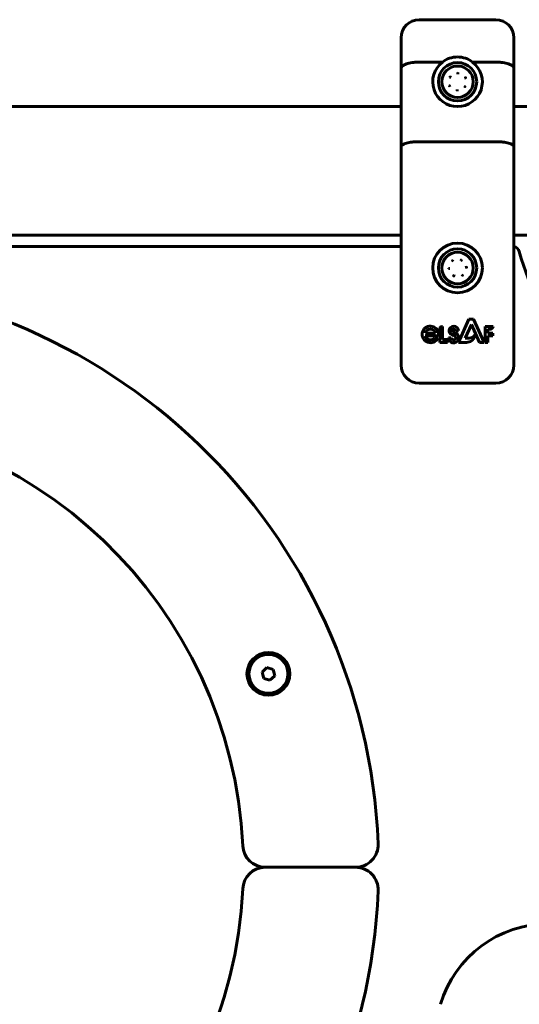
# Model space of a CAD drawing. Units: millimetres. Extents: x -3083 to 3000, y -3302 to 3302.
# Drawn here: x 59 to 281, y -1290 to -854 of the extents above; entities that cross this region are included whole.
import ezdxf

# ---------------------------------------------------------------- set-up
doc = ezdxf.new("R2010")
doc.units = ezdxf.units.MM
doc.linetypes.add('K5LT_BASIC', pattern=[0])

msp = doc.modelspace()

# ---------------------------------------------------------------- linework, layer by layer
at = {"color": 150, "linetype": 'K5LT_BASIC', "lineweight": 60}
for p, q in [((270.45, -853.67), (236.45, -853.67)), ((228.45, -875.22), (228.45, -861.67)), ((278.45, -861.67), (278.45, -875.22)), ((228.45, -909.93), (228.45, -875.22)), ((246.75, -872.44), (236.45, -872.44)), ((270.45, -872.44), (260.15, -872.44)), ((278.45, -875.22), (278.45, -909.93)), ((250.09, -878.98), (250.57, -879.29)), ((256.52, -879.61), (257.02, -879.36)), ((249.88, -882.98), (250.38, -882.73)), ((256.33, -883.05), (256.81, -883.36)), ((228.45, -892.17), (-311.55, -892.17)), ((310.08, -892.17), (278.45, -892.17)), ((228.45, -931.54), (228.45, -909.93)), ((270.45, -907.73), (236.45, -907.73)), ((278.45, -909.93), (278.45, -931.54)), ((228.45, -1006.67), (228.45, -931.54)), ((278.45, -931.54), (278.45, -1006.67)), ((228.45, -949.17), (-311.55, -949.17)), ((310.08, -949.17), (278.45, -949.17)), ((228.45, -954.17), (-311.55, -954.17)), ((249.45, -963.97), (250.02, -963.93)), ((251.19, -960.36), (251.51, -960.83)), ((256.88, -963.41), (257.45, -963.37)), ((255.39, -966.51), (255.71, -966.98)), ((246.81, -989.62), (246.56, -989.62)), ((246.81, -995.41), (246.81, -989.62)), ((258.53, -986.34), (253.84, -996.67)), ((256.85, -994.82), (259.61, -988.75)), ((260.58, -986.34), (258.53, -986.34)), ((259.61, -988.75), (263.23, -996.67)), ((265.32, -996.67), (260.58, -986.34)), ((269.22, -989.62), (265.67, -989.62)), ((265.67, -989.62), (265.67, -996.67)), ((239.17, -993.75), (244.17, -993.75)), ((239.18, -992.51), (243.75, -992.51)), ((245.55, -990.63), (245.55, -996.67)), ((252.51, -991.5), (253.84, -991.5)), ((266.95, -992.58), (266.95, -990.83)), ((266.95, -990.83), (267.87, -990.83)), ((269.1, -992.58), (266.95, -992.58)), ((266.95, -996.67), (266.95, -993.75)), ((266.95, -993.75), (269.1, -993.75)), ((269.1, -993.75), (269.1, -992.58)), ((244.7, -994.74), (243.22, -994.74)), ((245.55, -996.67), (248.98, -996.67)), ((248.98, -995.41), (246.81, -995.41)), ((248.98, -996.67), (248.98, -995.41)), ((250.49, -994.67), (249.45, -994.67)), ((253.84, -996.67), (256.84, -996.67)), ((258.62, -994.82), (256.85, -994.82)), ((263.23, -996.67), (265.32, -996.67)), ((265.67, -996.67), (266.95, -996.67)), ((270.45, -1014.67), (236.45, -1014.67)), ((168.93, -1140.68), (166.84, -1142.68)), ((166.84, -1142.68), (167.53, -1145.48)), ((171.7, -1141.49), (168.93, -1140.68)), ((172.39, -1144.29), (171.7, -1141.49)), ((167.53, -1145.48), (170.3, -1146.29)), ((170.3, -1146.29), (172.39, -1144.29)), ((168.21, -1229.17), (208.25, -1229.17)), ((208.25, -1229.17), (168.21, -1229.17))]:
    msp.add_line(p, q, dxfattribs=at)
for centre, radius in [((253.45, -881.17), 8.5), ((253.45, -881.17), 6.98), ((253.45, -963.67), 11), ((253.45, -963.67), 8.5), ((253.45, -963.67), 6.98), ((169.61, -1143.48), 9.5), ((169.61, -1143.48), 8.63)]:
    msp.add_circle(centre, radius, dxfattribs=at)
for centre, radius, start, end in [((236.45, -861.67), 8, 90, 180), ((270.45, -861.67), 8, 0, 90), ((253.45, -881.17), 11, 90, 127.5166), ((253.45, -881.17), 11, 52.4834, 90), ((253.45, -881.17), 11, 127.5166, 52.4834), ((277.96, -957.17), 3, 15.6269, 80.573), ((408.45, -920.67), 132.5, 195.6269, 238.9498), ((-41.55, -1229.17), 260, 2.2924, 177.7076), ((241.43, -993.11), 3.66, 5.4833, 333.5936), ((246.56, -990.63), 1.01, 90, 180), ((251.78, -991.54), 2.06, 1.1404, 174.6735), ((267.94, -989.55), 1.28, 266.9629, 356.9629), ((241.47, -993.14), 2.37, 194.693, 317.8599), ((241.47, -993.14), 2.37, 15.5449, 164.4551), ((244.17, -992.85), 0.9, 270, 5.4833), ((251.52, -991.52), 1.8, 174.6735, 233.9561), ((252.77, -989.8), 3.92, 233.9561, 249.1891), ((251.68, -991.51), 0.675, 171.0476, 233.7651), ((251.76, -991.52), 0.756, 1.5636, 171.0476), ((252.59, -990.26), 2.22, 233.7651, 259.3068), ((252.34, -990.94), 2.7, 249.1891, 258.6704), ((251.8, -994.64), 0.918, 250.4772, 30.9781), ((251.58, -994.71), 1.14, 28.263, 78.6704), ((251.75, -994.7), 2.3, 358.326, 79.3068), ((258.22, -991.27), 3.57, 276.5355, 324.1526), ((258.04, -993.33), 3.08, 291.0522, 359.3836), ((251.75, -994.7), 2.3, 179.222, 198.5435), ((251.72, -994.51), 2.34, 203.2553, 353.6141), ((251.94, -993.95), 1.62, 206.6298, 253.8543), ((256.77, -990.47), 6.2, 270.6419, 292.5051), ((236.45, -1006.67), 8, 180, 270), ((270.45, -1006.67), 8, 270, 0), ((-41.55, -1229.17), 200, 2.7294, 177.2706), ((168.21, -1219.17), 10, 182.7294, 270), ((208.25, -1219.17), 10, 270, 2.2924), ((168.21, -1239.17), 10, 90, 177.2706), ((208.25, -1239.17), 10, 357.7076, 90), ((-41.55, -1229.17), 250, 359.9995, 0.0005), ((-41.55, -1229.17), 200, 182.7294, 357.2706), ((-41.55, -1229.17), 260, 182.2924, 357.7076), ((293.86, -1304.17), 50, 90, 163.3985)]:
    msp.add_arc(centre, radius, start, end, dxfattribs=at)
for points, knots in [([(236.45, -872.44), (235.92, -872.44), (235.4, -872.46), (234.63, -872.52), (234.38, -872.54), (233.88, -872.59), (233.63, -872.62), (232.9, -872.72), (232.44, -872.81), (231.57, -873.01), (231.16, -873.12), (230.42, -873.38), (230.09, -873.52), (229.65, -873.75), (229.52, -873.83), (229.27, -873.99), (229.05, -874.15), (228.87, -874.32), (228.72, -874.49), (228.66, -874.58), (228.55, -874.76), (228.51, -874.86), (228.48, -874.99), (228.47, -875.04), (228.45, -875.13), (228.45, -875.18), (228.45, -875.22)], [0, 0, 0, 0, 0.00156349, 0.00156349, 0.00234524, 0.00234524, 0.00312699, 0.00312699, 0.00469048, 0.00469048, 0.00625398, 0.00625398, 0.00781747, 0.00781747, 0.00859922, 0.00859922, 0.00938097, 0.01016272, 0.01016272, 0.01094446, 0.01094446, 0.01172621, 0.01172621, 0.01211708, 0.01211708, 0.01250796, 0.01250796, 0.01250796, 0.01250796]), ([(278.45, -875.22), (278.45, -875.13), (278.44, -875.04), (278.38, -874.86), (278.35, -874.76), (278.24, -874.58), (278.18, -874.49), (278.03, -874.32), (277.85, -874.15), (277.63, -873.99), (277.38, -873.83), (277.24, -873.75), (276.81, -873.52), (276.48, -873.38), (275.74, -873.12), (275.33, -873.01), (274.46, -872.81), (274, -872.72), (273.27, -872.62), (273.02, -872.59), (272.52, -872.54), (272.26, -872.52), (271.5, -872.46), (270.98, -872.44), (270.45, -872.44)], [-0.00005083, -0.00005083, -0.00005083, -0.00005083, 0.00073748, 0.00073748, 0.0015258, 0.0015258, 0.00231412, 0.00231412, 0.00310244, 0.00389075, 0.00389075, 0.00467907, 0.00467907, 0.00625571, 0.00625571, 0.00783234, 0.00783234, 0.00940898, 0.00940898, 0.01019729, 0.01019729, 0.01098561, 0.01098561, 0.01256225, 0.01256225, 0.01256225, 0.01256225]), ([(250.08, -878.99), (250.08, -878.99), (250.08, -878.99), (250.09, -878.99), (250.09, -878.99), (250.09, -878.98), (250.09, -878.98), (250.09, -878.98), (250.09, -878.98)], [-0.00000346419, -0.00000346419, -0.00000346419, -0.00000346419, 0, 0, 0.00003052687, 0.00003052687, 0.00003052687, 0.00004240131, 0.00004240131, 0.00004240131, 0.00004240131]), ([(250.09, -878.98), (250.09, -878.98), (250.09, -878.98), (250.09, -878.98), (250.09, -878.98), (250.1, -878.97), (250.1, -878.97), (250.1, -878.97), (250.1, -878.97), (250.1, -878.97)], [0, 0, 0, 0, 0.00001190565, 0.00001190565, 0.00001190565, 0.00004251277, 0.00004251277, 0.00004251277, 0.00004597696, 0.00004597696, 0.00004597696, 0.00004597696]), ([(253.65, -877.17), (253.65, -877.17), (253.65, -877.18), (253.66, -877.2), (253.66, -877.22), (253.65, -877.27), (253.65, -877.31), (253.65, -877.42), (253.65, -877.48), (253.64, -877.61), (253.64, -877.67), (253.63, -877.74)], [0, 0, 0, 0, 0.090389, 0.090389, 0.180778, 0.180778, 0.421082, 0.421082, 0.707021, 0.707021, 1, 1, 1, 1]), ([(253.68, -877.17), (253.68, -877.17), (253.67, -877.18), (253.67, -877.21), (253.67, -877.22), (253.67, -877.24), (253.67, -877.25), (253.67, -877.26), (253.67, -877.26), (253.66, -877.28), (253.66, -877.3), (253.66, -877.34), (253.66, -877.36), (253.66, -877.39), (253.66, -877.4), (253.65, -877.41), (253.65, -877.41), (253.65, -877.48), (253.64, -877.58), (253.63, -877.74)], [0, 0, 0, 0, 0.125, 0.125, 0.1875, 0.21875, 0.234375, 0.234375, 0.25, 0.25, 0.375, 0.375, 0.4375, 0.46875, 0.484375, 0.484375, 0.5, 0.5, 1, 1, 1, 1]), ([(257.02, -879.34), (257.02, -879.34), (257.02, -879.35), (257.02, -879.35), (257.02, -879.35), (257.02, -879.35), (257.02, -879.35), (257.02, -879.35), (257.02, -879.36)], [-0.00000346419, -0.00000346419, -0.00000346419, -0.00000346419, 0, 0, 0.00003052687, 0.00003052687, 0.00003052687, 0.00004240131, 0.00004240131, 0.00004240131, 0.00004240131]), ([(257.02, -879.36), (257.02, -879.36), (257.02, -879.36), (257.03, -879.36), (257.03, -879.36), (257.03, -879.36), (257.03, -879.37), (257.03, -879.37), (257.03, -879.37), (257.03, -879.37)], [0, 0, 0, 0, 0.00001190565, 0.00001190565, 0.00001190565, 0.00004251277, 0.00004251277, 0.00004251277, 0.00004597696, 0.00004597696, 0.00004597696, 0.00004597696]), ([(249.88, -882.98), (249.88, -882.98), (249.87, -882.98), (249.87, -882.98), (249.87, -882.98), (249.87, -882.98), (249.87, -882.97), (249.87, -882.97), (249.87, -882.97), (249.87, -882.97)], [0, 0, 0, 0, 0.00001190565, 0.00001190565, 0.00001190565, 0.00004251277, 0.00004251277, 0.00004251277, 0.00004597696, 0.00004597696, 0.00004597696, 0.00004597696]), ([(249.88, -883), (249.88, -882.99), (249.88, -882.99), (249.88, -882.99), (249.88, -882.99), (249.88, -882.99), (249.88, -882.99), (249.88, -882.98), (249.88, -882.98)], [-0.00000346419, -0.00000346419, -0.00000346419, -0.00000346419, 0, 0, 0.00003052687, 0.00003052687, 0.00003052687, 0.00004240131, 0.00004240131, 0.00004240131, 0.00004240131]), ([(253.26, -884.6), (253.26, -884.66), (253.26, -884.73), (253.25, -884.86), (253.24, -884.92), (253.24, -885.02), (253.23, -885.07), (253.23, -885.12), (253.23, -885.14), (253.22, -885.16), (253.22, -885.17), (253.22, -885.17)], [0, 0, 0, 0, 0.292979, 0.292979, 0.578918, 0.578918, 0.819222, 0.819222, 0.909611, 0.909611, 1, 1, 1, 1]), ([(253.26, -884.6), (253.26, -884.68), (253.26, -884.75), (253.25, -884.83), (253.25, -884.85), (253.25, -884.88), (253.25, -884.9), (253.25, -884.91), (253.25, -884.92), (253.25, -884.92), (253.25, -884.96), (253.25, -884.99), (253.25, -885.02), (253.24, -885.04), (253.24, -885.06), (253.24, -885.07), (253.24, -885.07), (253.24, -885.07), (253.24, -885.13), (253.24, -885.16), (253.25, -885.17)], [0, 0, 0, 0, 0.25, 0.25, 0.375, 0.375, 0.4375, 0.484375, 0.484375, 0.5, 0.5, 0.625, 0.625, 0.6875, 0.71875, 0.734375, 0.734375, 0.75, 0.75, 1, 1, 1, 1]), ([(256.81, -883.36), (256.81, -883.36), (256.81, -883.36), (256.81, -883.36), (256.8, -883.36), (256.8, -883.37), (256.8, -883.37), (256.8, -883.37), (256.8, -883.37), (256.8, -883.37)], [0, 0, 0, 0, 0.00001190565, 0.00001190565, 0.00001190565, 0.00004251277, 0.00004251277, 0.00004251277, 0.00004597696, 0.00004597696, 0.00004597696, 0.00004597696]), ([(256.81, -883.35), (256.81, -883.35), (256.81, -883.35), (256.81, -883.35), (256.81, -883.35), (256.81, -883.36), (256.81, -883.36), (256.81, -883.36), (256.81, -883.36)], [-0.00000346419, -0.00000346419, -0.00000346419, -0.00000346419, 0, 0, 0.00003052687, 0.00003052687, 0.00003052687, 0.00004240131, 0.00004240131, 0.00004240131, 0.00004240131]), ([(236.45, -907.73), (235.92, -907.73), (235.4, -907.74), (234.64, -907.79), (234.38, -907.8), (233.88, -907.84), (233.63, -907.87), (232.9, -907.95), (232.44, -908.02), (231.57, -908.18), (231.16, -908.27), (230.43, -908.48), (230.09, -908.59), (229.66, -908.77), (229.52, -908.83), (229.27, -908.96), (229.05, -909.09), (228.87, -909.22), (228.72, -909.36), (228.66, -909.43), (228.55, -909.57), (228.51, -909.64), (228.46, -909.78), (228.45, -909.86), (228.45, -909.93)], [0, 0, 0, 0, 0.00156232, 0.00156232, 0.00234348, 0.00234348, 0.00312464, 0.00312464, 0.00468696, 0.00468696, 0.00624928, 0.00624928, 0.0078116, 0.0078116, 0.00859276, 0.00859276, 0.00937392, 0.01015508, 0.01015508, 0.01093624, 0.01093624, 0.0117174, 0.0117174, 0.01249857, 0.01249857, 0.01249857, 0.01249857]), ([(278.45, -909.93), (278.45, -909.86), (278.44, -909.78), (278.38, -909.64), (278.35, -909.57), (278.24, -909.43), (278.18, -909.36), (278.03, -909.22), (277.85, -909.09), (277.63, -908.96), (277.38, -908.83), (277.24, -908.77), (276.8, -908.59), (276.47, -908.48), (275.74, -908.27), (275.32, -908.18), (274.45, -908.02), (274, -907.95), (273.27, -907.87), (273.02, -907.84), (272.52, -907.8), (272.26, -907.79), (271.5, -907.74), (270.98, -907.73), (270.45, -907.73)], [-0.00009167, -0.00009167, -0.00009167, -0.00009167, 0.00069632, 0.00069632, 0.00148431, 0.00148431, 0.0022723, 0.0022723, 0.00306029, 0.00384828, 0.00384828, 0.00463627, 0.00463627, 0.00621225, 0.00621225, 0.00778823, 0.00778823, 0.00936421, 0.00936421, 0.0101522, 0.0101522, 0.01094019, 0.01094019, 0.01251617, 0.01251617, 0.01251617, 0.01251617]), ([(249.45, -963.97), (249.45, -963.97), (249.45, -963.97), (249.45, -963.97), (249.45, -963.96), (249.45, -963.96), (249.45, -963.96), (249.45, -963.96), (249.45, -963.96), (249.45, -963.96)], [0, 0, 0, 0, 0.00001190565, 0.00001190565, 0.00001190565, 0.00004251277, 0.00004251277, 0.00004251277, 0.00004597696, 0.00004597696, 0.00004597696, 0.00004597696]), ([(249.45, -963.98), (249.45, -963.98), (249.45, -963.98), (249.45, -963.98), (249.45, -963.98), (249.45, -963.97), (249.45, -963.97), (249.45, -963.97), (249.45, -963.97)], [-0.00000346419, -0.00000346419, -0.00000346419, -0.00000346419, 0, 0, 0.00003052687, 0.00003052687, 0.00003052687, 0.00004240131, 0.00004240131, 0.00004240131, 0.00004240131]), ([(251.18, -960.37), (251.18, -960.37), (251.18, -960.37), (251.18, -960.36), (251.19, -960.36), (251.19, -960.36), (251.19, -960.36), (251.19, -960.36), (251.19, -960.36)], [-0.00000346419, -0.00000346419, -0.00000346419, -0.00000346419, 0, 0, 0.00003052687, 0.00003052687, 0.00003052687, 0.00004240131, 0.00004240131, 0.00004240131, 0.00004240131]), ([(251.19, -960.36), (251.19, -960.36), (251.19, -960.36), (251.19, -960.36), (251.2, -960.35), (251.2, -960.35), (251.2, -960.35), (251.2, -960.35), (251.2, -960.35), (251.2, -960.35)], [0, 0, 0, 0, 0.00001190565, 0.00001190565, 0.00001190565, 0.00004251277, 0.00004251277, 0.00004251277, 0.00004597696, 0.00004597696, 0.00004597696, 0.00004597696]), ([(255.18, -960.05), (255.18, -960.06), (255.17, -960.07), (255.17, -960.09), (255.16, -960.1), (255.14, -960.15), (255.12, -960.19), (255.08, -960.29), (255.05, -960.34), (255, -960.46), (254.97, -960.52), (254.94, -960.57)], [0, 0, 0, 0, 0.090389, 0.090389, 0.180778, 0.180778, 0.421082, 0.421082, 0.707021, 0.707021, 1, 1, 1, 1]), ([(255.2, -960.07), (255.2, -960.07), (255.19, -960.08), (255.18, -960.1), (255.17, -960.11), (255.16, -960.13), (255.16, -960.14), (255.15, -960.14), (255.15, -960.15), (255.14, -960.17), (255.13, -960.18), (255.12, -960.22), (255.11, -960.24), (255.1, -960.26), (255.09, -960.27), (255.09, -960.27), (255.09, -960.28), (255.06, -960.34), (255.01, -960.43), (254.94, -960.57)], [0, 0, 0, 0, 0.125, 0.125, 0.1875, 0.21875, 0.234375, 0.234375, 0.25, 0.25, 0.375, 0.375, 0.4375, 0.46875, 0.484375, 0.484375, 0.5, 0.5, 1, 1, 1, 1]), ([(257.44, -963.36), (257.44, -963.36), (257.44, -963.36), (257.45, -963.36), (257.45, -963.36), (257.45, -963.37), (257.45, -963.37), (257.45, -963.37), (257.45, -963.37)], [-0.00000346419, -0.00000346419, -0.00000346419, -0.00000346419, 0, 0, 0.00003052687, 0.00003052687, 0.00003052687, 0.00004240131, 0.00004240131, 0.00004240131, 0.00004240131]), ([(257.45, -963.37), (257.45, -963.37), (257.45, -963.37), (257.45, -963.37), (257.45, -963.38), (257.45, -963.38), (257.45, -963.38), (257.45, -963.38), (257.45, -963.38), (257.45, -963.38)], [0, 0, 0, 0, 0.00001190565, 0.00001190565, 0.00001190565, 0.00004251277, 0.00004251277, 0.00004251277, 0.00004597696, 0.00004597696, 0.00004597696, 0.00004597696]), ([(251.96, -966.77), (251.93, -966.82), (251.9, -966.88), (251.84, -967), (251.82, -967.05), (251.77, -967.15), (251.75, -967.19), (251.72, -967.23), (251.72, -967.25), (251.71, -967.27), (251.7, -967.27), (251.7, -967.27)], [0, 0, 0, 0, 0.292979, 0.292979, 0.578918, 0.578918, 0.819222, 0.819222, 0.909611, 0.909611, 1, 1, 1, 1]), ([(251.96, -966.77), (251.92, -966.84), (251.9, -966.9), (251.86, -966.97), (251.85, -966.99), (251.84, -967.02), (251.83, -967.04), (251.82, -967.05), (251.82, -967.06), (251.82, -967.06), (251.81, -967.09), (251.79, -967.11), (251.78, -967.15), (251.77, -967.16), (251.76, -967.18), (251.76, -967.19), (251.76, -967.19), (251.76, -967.19), (251.73, -967.25), (251.72, -967.28), (251.72, -967.29)], [0, 0, 0, 0, 0.25, 0.25, 0.375, 0.375, 0.4375, 0.484375, 0.484375, 0.5, 0.5, 0.625, 0.625, 0.6875, 0.71875, 0.734375, 0.734375, 0.75, 0.75, 1, 1, 1, 1]), ([(255.71, -966.98), (255.71, -966.98), (255.7, -966.98), (255.7, -966.98), (255.7, -966.99), (255.7, -966.99), (255.7, -966.99), (255.7, -966.99), (255.7, -966.99), (255.7, -966.99)], [0, 0, 0, 0, 0.00001190565, 0.00001190565, 0.00001190565, 0.00004251277, 0.00004251277, 0.00004251277, 0.00004597696, 0.00004597696, 0.00004597696, 0.00004597696]), ([(255.72, -966.97), (255.72, -966.97), (255.72, -966.97), (255.71, -966.98), (255.71, -966.98), (255.71, -966.98), (255.71, -966.98), (255.71, -966.98), (255.71, -966.98)], [-0.00000346419, -0.00000346419, -0.00000346419, -0.00000346419, 0, 0, 0.00003052687, 0.00003052687, 0.00003052687, 0.00004240131, 0.00004240131, 0.00004240131, 0.00004240131])]:
    msp.add_open_spline(points, degree=3, knots=knots, dxfattribs=at)

doc.saveas('drawing.dxf')
